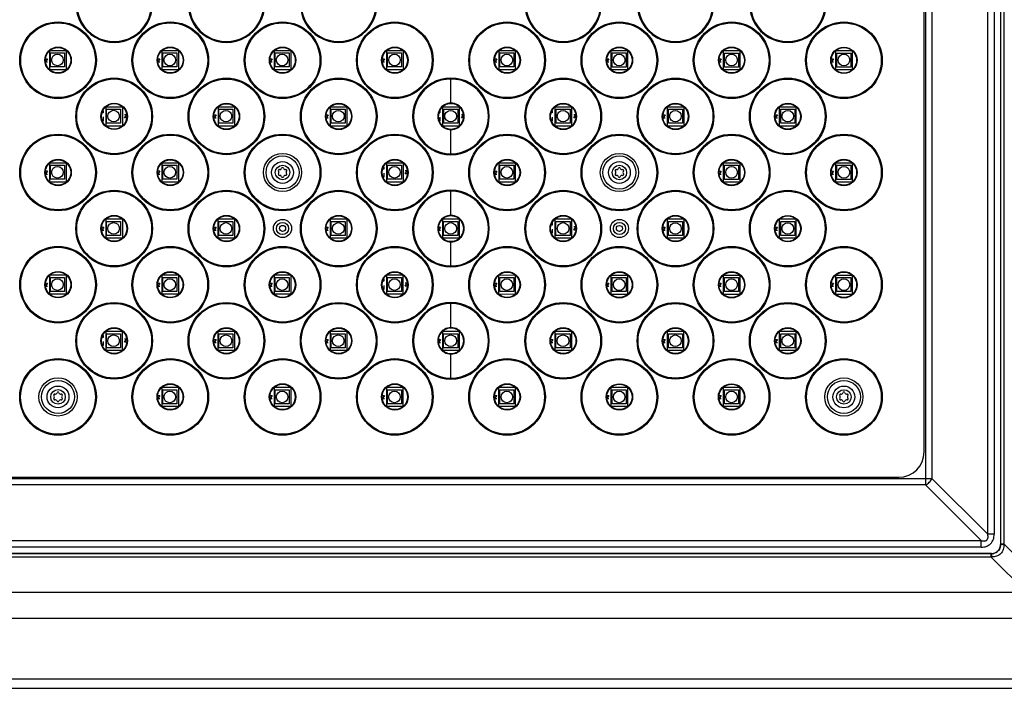
# Model space of a CAD drawing. Units: inches. Extents: x 0 to 17, y 0 to 11.
# Drawn here: x 2.8 to 6.2, y 4.6 to 6.9 of the extents above; entities that cross this region are included whole.
import ezdxf

# ---------------------------------------------------------------- set-up
doc = ezdxf.new("R2010")
doc.units = ezdxf.units.IN
doc.header["$LTSCALE"] = 0.935
doc.header["$MEASUREMENT"] = 0
doc.layers.get('0').update_dxf_attribs({"linetype": 'CONTINUOUS'})
doc.layers.add('3_ALL_AXES', color=7, linetype='CONTINUOUS')
doc.layers.add('7_ALL_FEATURES', color=7, linetype='CONTINUOUS')

msp = doc.modelspace()

# ---------------------------------------------------------------- linework, layer by layer
at = {"color": 7, "linetype": 'Continuous'}
for p, q in [((2.9287, 6.706), (2.9287, 6.7725)), ((2.9287, 6.7725), (2.9847, 6.7725)), ((2.9847, 6.7725), (2.9847, 6.706)), ((3.3148, 6.706), (3.3148, 6.7725)), ((3.3148, 6.7725), (3.3708, 6.7725)), ((3.3708, 6.7725), (3.3708, 6.706)), ((3.7009, 6.706), (3.7009, 6.7725)), ((3.7009, 6.7725), (3.7569, 6.7725)), ((3.7569, 6.7725), (3.7569, 6.706)), ((4.087, 6.7059), (4.087, 6.7724)), ((4.087, 6.7724), (4.143, 6.7724)), ((4.143, 6.7724), (4.143, 6.7059)), ((4.4731, 6.7059), (4.4731, 6.7724)), ((4.4731, 6.7724), (4.5291, 6.7724)), ((4.5291, 6.7724), (4.5291, 6.7059)), ((4.8592, 6.7059), (4.8592, 6.7724)), ((4.8592, 6.7724), (4.9152, 6.7724)), ((4.9152, 6.7724), (4.9152, 6.7059)), ((5.2452, 6.7059), (5.2453, 6.7724)), ((5.2453, 6.7724), (5.3013, 6.7724)), ((5.3013, 6.7724), (5.3012, 6.7059)), ((5.6313, 6.7058), (5.6313, 6.7723)), ((5.6313, 6.7723), (5.6873, 6.7723)), ((5.6873, 6.7723), (5.6873, 6.7058)), ((2.9137, 6.7442), (2.9209, 6.7442)), ((2.9209, 6.7442), (2.9139, 6.7337)), ((3.2997, 6.7442), (3.307, 6.7442)), ((3.307, 6.7442), (3.3, 6.7337)), ((3.6858, 6.7442), (3.693, 6.7442)), ((3.693, 6.7442), (3.686, 6.7337)), ((4.0719, 6.7441), (4.0791, 6.7441)), ((4.0791, 6.7441), (4.0721, 6.7336)), ((4.4581, 6.7441), (4.4652, 6.7441)), ((4.4652, 6.7441), (4.4582, 6.7336)), ((4.8442, 6.7441), (4.8513, 6.7441)), ((4.8513, 6.7441), (4.8443, 6.7336)), ((5.2303, 6.7441), (5.2374, 6.7441)), ((5.2374, 6.7441), (5.2304, 6.7336)), ((5.6234, 6.744), (5.6164, 6.7335)), ((5.6164, 6.744), (5.6234, 6.744)), ((2.9137, 6.7337), (2.9209, 6.7337)), ((2.9847, 6.706), (2.9287, 6.706)), ((3.2998, 6.7337), (3.307, 6.7337)), ((3.3708, 6.706), (3.3148, 6.706)), ((3.6859, 6.7337), (3.693, 6.7337)), ((3.7569, 6.706), (3.7009, 6.706)), ((4.0719, 6.7336), (4.0791, 6.7336)), ((4.143, 6.7059), (4.087, 6.7059)), ((4.4582, 6.7336), (4.4652, 6.7336)), ((4.5291, 6.7059), (4.4731, 6.7059)), ((4.8442, 6.7336), (4.8513, 6.7336)), ((4.9152, 6.7059), (4.8592, 6.7059)), ((5.2303, 6.7336), (5.2374, 6.7336)), ((5.3012, 6.7059), (5.2452, 6.7059)), ((5.6164, 6.7335), (5.6234, 6.7335)), ((5.6873, 6.7058), (5.6313, 6.7058)), ((3.1218, 6.5129), (3.1218, 6.5794)), ((3.1218, 6.5794), (3.1778, 6.5794)), ((3.1778, 6.5794), (3.1778, 6.5129)), ((3.5079, 6.5129), (3.5079, 6.5794)), ((3.5079, 6.5794), (3.5639, 6.5794)), ((3.5639, 6.5794), (3.5639, 6.5129)), ((3.894, 6.5129), (3.894, 6.5794)), ((3.894, 6.5794), (3.95, 6.5794)), ((3.95, 6.5794), (3.95, 6.5129)), ((4.28, 6.5129), (4.28, 6.5794)), ((4.28, 6.5794), (4.336, 6.5794)), ((4.336, 6.5794), (4.336, 6.5129)), ((4.6661, 6.5128), (4.6661, 6.5793)), ((4.6661, 6.5793), (4.7221, 6.5793)), ((4.7221, 6.5793), (4.7221, 6.5128)), ((5.0522, 6.5128), (5.0522, 6.5793)), ((5.0522, 6.5793), (5.1082, 6.5793)), ((5.1082, 6.5793), (5.1082, 6.5128)), ((5.4383, 6.5128), (5.4383, 6.5793)), ((5.4383, 6.5793), (5.4943, 6.5793)), ((5.4943, 6.5793), (5.4943, 6.5128)), ((3.1117, 6.5579), (3.1077, 6.5579)), ((3.1112, 6.5657), (3.1117, 6.5649)), ((3.1117, 6.5649), (3.1117, 6.5579)), ((3.1117, 6.5439), (3.1117, 6.5299)), ((3.1857, 6.5413), (3.1927, 6.5518)), ((3.1925, 6.5518), (3.1857, 6.5518)), ((3.1926, 6.5413), (3.1857, 6.5413)), ((3.4928, 6.5511), (3.5, 6.5511)), ((3.4928, 6.5406), (3.5, 6.5406)), ((3.5, 6.5511), (3.493, 6.5406)), ((3.8788, 6.5511), (3.8861, 6.5511)), ((3.8789, 6.5406), (3.8861, 6.5406)), ((3.8861, 6.5511), (3.8791, 6.5406)), ((4.2699, 6.5578), (4.266, 6.5578)), ((4.2694, 6.5656), (4.2699, 6.5648)), ((4.2699, 6.5648), (4.2699, 6.5578)), ((4.2699, 6.5438), (4.2699, 6.5298)), ((4.3439, 6.5412), (4.3509, 6.5517)), ((4.3509, 6.5517), (4.3439, 6.5517)), ((4.351, 6.5412), (4.3439, 6.5412)), ((4.656, 6.5578), (4.6522, 6.5578)), ((4.6556, 6.5655), (4.656, 6.5648)), ((4.656, 6.5648), (4.656, 6.5578)), ((4.656, 6.5438), (4.656, 6.5298)), ((4.73, 6.5412), (4.737, 6.5517)), ((4.7369, 6.5517), (4.73, 6.5517)), ((4.7371, 6.5412), (4.73, 6.5412)), ((5.0372, 6.551), (5.0443, 6.551)), ((5.0443, 6.551), (5.0373, 6.5405)), ((5.0373, 6.5405), (5.0443, 6.5405)), ((5.4233, 6.551), (5.4304, 6.551)), ((5.4304, 6.551), (5.4234, 6.5405)), ((5.4234, 6.5405), (5.4304, 6.5405)), ((3.1117, 6.5299), (3.1094, 6.5299)), ((3.1778, 6.5129), (3.1218, 6.5129)), ((3.5639, 6.5129), (3.5079, 6.5129)), ((3.95, 6.5129), (3.894, 6.5129)), ((4.2699, 6.5298), (4.2676, 6.5298)), ((4.336, 6.5129), (4.28, 6.5129)), ((4.656, 6.5298), (4.6538, 6.5298)), ((4.7221, 6.5128), (4.6661, 6.5128)), ((5.1082, 6.5128), (5.0522, 6.5128)), ((5.4943, 6.5128), (5.4383, 6.5128)), ((2.9287, 6.3199), (2.9287, 6.3864)), ((2.9287, 6.3864), (2.9847, 6.3864)), ((2.9847, 6.3864), (2.9847, 6.3199)), ((3.3148, 6.3199), (3.3148, 6.3864)), ((3.3148, 6.3864), (3.3708, 6.3864)), ((3.3708, 6.3864), (3.3708, 6.3199)), ((4.0764, 6.3726), (4.0769, 6.3718)), ((4.0769, 6.3718), (4.0769, 6.3648)), ((4.087, 6.3199), (4.087, 6.3864)), ((4.087, 6.3864), (4.143, 6.3864)), ((4.143, 6.3864), (4.143, 6.3199)), ((4.4731, 6.3198), (4.4731, 6.3863)), ((4.4731, 6.3863), (4.5291, 6.3863)), ((4.5291, 6.3863), (4.5291, 6.3198)), ((5.2452, 6.3198), (5.2452, 6.3863)), ((5.2452, 6.3863), (5.3012, 6.3863)), ((5.3012, 6.3863), (5.3012, 6.3198)), ((5.6313, 6.3198), (5.6313, 6.3863)), ((5.6313, 6.3863), (5.6873, 6.3863)), ((5.6873, 6.3863), (5.6873, 6.3198)), ((2.9136, 6.3581), (2.9208, 6.3581)), ((2.9137, 6.3476), (2.9208, 6.3476)), ((2.9208, 6.3581), (2.9138, 6.3476)), ((3.2997, 6.3581), (3.3069, 6.3581)), ((3.2998, 6.3476), (3.3069, 6.3476)), ((3.3069, 6.3581), (3.2999, 6.3476)), ((4.0769, 6.3648), (4.0729, 6.3648)), ((4.0769, 6.3368), (4.0746, 6.3368)), ((4.0769, 6.3508), (4.0769, 6.3368)), ((4.1508, 6.3482), (4.1578, 6.3587)), ((4.1577, 6.3587), (4.1508, 6.3587)), ((4.1578, 6.3482), (4.1508, 6.3482)), ((4.4581, 6.358), (4.4652, 6.358)), ((4.4581, 6.3475), (4.4652, 6.3475)), ((4.4652, 6.358), (4.4582, 6.3475)), ((5.2302, 6.358), (5.2374, 6.358)), ((5.2303, 6.3475), (5.2374, 6.3475)), ((5.2374, 6.358), (5.2304, 6.3475)), ((5.6163, 6.3579), (5.6234, 6.3579)), ((5.6234, 6.3579), (5.6164, 6.3474)), ((5.6164, 6.3474), (5.6234, 6.3474)), ((2.9847, 6.3199), (2.9287, 6.3199)), ((3.3708, 6.3199), (3.3148, 6.3199)), ((4.143, 6.3199), (4.087, 6.3199)), ((4.5291, 6.3198), (4.4731, 6.3198)), ((5.3012, 6.3198), (5.2452, 6.3198)), ((5.6873, 6.3198), (5.6313, 6.3198)), ((3.1067, 6.165), (3.1139, 6.165)), ((3.1139, 6.165), (3.1069, 6.1545)), ((3.1218, 6.1269), (3.1218, 6.1934)), ((3.1218, 6.1934), (3.1778, 6.1934)), ((3.1778, 6.1934), (3.1778, 6.1269)), ((3.4927, 6.165), (3.5, 6.165)), ((3.5, 6.165), (3.493, 6.1545)), ((3.5078, 6.1268), (3.5078, 6.1933)), ((3.5078, 6.1933), (3.5638, 6.1933)), ((3.5638, 6.1933), (3.5638, 6.1268)), ((3.8788, 6.165), (3.8861, 6.165)), ((3.8861, 6.165), (3.8791, 6.1545)), ((3.8939, 6.1268), (3.8939, 6.1933)), ((3.8939, 6.1933), (3.9499, 6.1933)), ((3.9499, 6.1933), (3.9499, 6.1268)), ((4.2649, 6.165), (4.2721, 6.165)), ((4.2721, 6.165), (4.2651, 6.1545)), ((4.28, 6.1268), (4.28, 6.1933)), ((4.28, 6.1933), (4.336, 6.1933)), ((4.336, 6.1933), (4.336, 6.1268)), ((4.656, 6.1717), (4.6522, 6.1717)), ((4.6555, 6.1794), (4.656, 6.1787)), ((4.656, 6.1787), (4.656, 6.1717)), ((4.6661, 6.1268), (4.6661, 6.1933)), ((4.6661, 6.1933), (4.7221, 6.1933)), ((4.7221, 6.1933), (4.7221, 6.1268)), ((4.7299, 6.1551), (4.7369, 6.1656)), ((4.7369, 6.1656), (4.7299, 6.1656)), ((5.0372, 6.1649), (5.0443, 6.1649)), ((5.0443, 6.1649), (5.0373, 6.1544)), ((5.0522, 6.1267), (5.0522, 6.1932)), ((5.0522, 6.1932), (5.1082, 6.1932)), ((5.1082, 6.1932), (5.1082, 6.1267)), ((5.4233, 6.1649), (5.4304, 6.1649)), ((5.4304, 6.1649), (5.4234, 6.1544)), ((5.4382, 6.1267), (5.4382, 6.1932)), ((5.4382, 6.1932), (5.4942, 6.1932)), ((5.4942, 6.1932), (5.4942, 6.1267)), ((3.1067, 6.1545), (3.1139, 6.1545)), ((3.4928, 6.1545), (3.5, 6.1545)), ((3.8789, 6.1545), (3.8861, 6.1545)), ((4.265, 6.1545), (4.2721, 6.1545)), ((4.656, 6.1437), (4.6538, 6.1437)), ((4.656, 6.1577), (4.656, 6.1437)), ((4.7371, 6.1551), (4.7299, 6.1551)), ((5.0373, 6.1544), (5.0443, 6.1544)), ((5.4233, 6.1544), (5.4304, 6.1544)), ((3.1778, 6.1269), (3.1218, 6.1269)), ((3.5638, 6.1268), (3.5078, 6.1268)), ((3.9499, 6.1268), (3.8939, 6.1268)), ((4.336, 6.1268), (4.28, 6.1268)), ((4.7221, 6.1268), (4.6661, 6.1268)), ((5.1082, 6.1267), (5.0522, 6.1267)), ((5.4942, 6.1267), (5.4382, 6.1267)), ((2.9287, 5.9339), (2.9287, 6.0004)), ((2.9287, 6.0004), (2.9847, 6.0003)), ((2.9847, 6.0003), (2.9847, 5.9338)), ((3.3148, 5.9338), (3.3148, 6.0003)), ((3.3148, 6.0003), (3.3708, 6.0003)), ((3.3708, 6.0003), (3.3708, 5.9338)), ((3.7009, 5.9338), (3.7009, 6.0003)), ((3.7009, 6.0003), (3.7569, 6.0003)), ((3.7569, 6.0003), (3.7569, 5.9338)), ((4.0869, 5.9338), (4.0869, 6.0003)), ((4.0869, 6.0003), (4.1429, 6.0003)), ((4.1429, 6.0003), (4.1429, 5.9338)), ((4.473, 5.9338), (4.473, 6.0003)), ((4.473, 6.0003), (4.529, 6.0002)), ((4.529, 6.0002), (4.529, 5.9337)), ((4.8591, 5.9337), (4.8591, 6.0002)), ((4.8591, 6.0002), (4.9151, 6.0002)), ((4.9151, 6.0002), (4.9151, 5.9337)), ((5.2452, 5.9337), (5.2452, 6.0002)), ((5.2452, 6.0002), (5.3012, 6.0002)), ((5.3012, 6.0002), (5.3012, 5.9337)), ((5.6312, 5.9337), (5.6313, 6.0002)), ((5.6313, 6.0002), (5.6873, 6.0002)), ((5.6873, 6.0002), (5.6872, 5.9337)), ((2.9136, 5.972), (2.9208, 5.972)), ((2.9137, 5.9615), (2.9208, 5.9615)), ((2.9208, 5.972), (2.9138, 5.9615)), ((3.2997, 5.972), (3.3069, 5.972)), ((3.2997, 5.9615), (3.3069, 5.9615)), ((3.3069, 5.972), (3.2999, 5.9615)), ((3.6858, 5.972), (3.693, 5.972)), ((3.6858, 5.9615), (3.693, 5.9615)), ((3.693, 5.972), (3.686, 5.9615)), ((4.0769, 5.9787), (4.0729, 5.9787)), ((4.0763, 5.9866), (4.0769, 5.9857)), ((4.0769, 5.9857), (4.0769, 5.9787)), ((4.0769, 5.9647), (4.0769, 5.9507)), ((4.1508, 5.9621), (4.1578, 5.9726)), ((4.1576, 5.9726), (4.1508, 5.9726)), ((4.1578, 5.9621), (4.1508, 5.9621)), ((4.4581, 5.9719), (4.4652, 5.9719)), ((4.4581, 5.9614), (4.4652, 5.9614)), ((4.4652, 5.9719), (4.4582, 5.9614)), ((4.8441, 5.9719), (4.8512, 5.9719)), ((4.8512, 5.9719), (4.8442, 5.9614)), ((4.8442, 5.9614), (4.8512, 5.9614)), ((5.2302, 5.9719), (5.2373, 5.9719)), ((5.2373, 5.9719), (5.2303, 5.9614)), ((5.2303, 5.9614), (5.2373, 5.9614)), ((5.6163, 5.9719), (5.6234, 5.9719)), ((5.6234, 5.9719), (5.6164, 5.9614)), ((5.6164, 5.9614), (5.6234, 5.9614)), ((2.9847, 5.9338), (2.9287, 5.9339)), ((3.3708, 5.9338), (3.3148, 5.9338)), ((3.7569, 5.9338), (3.7009, 5.9338)), ((4.0769, 5.9507), (4.0745, 5.9507)), ((4.1429, 5.9338), (4.0869, 5.9338)), ((4.529, 5.9337), (4.473, 5.9338)), ((4.9151, 5.9337), (4.8591, 5.9337)), ((5.3012, 5.9337), (5.2452, 5.9337)), ((5.6872, 5.9337), (5.6312, 5.9337)), ((3.1111, 5.7936), (3.1117, 5.7927)), ((3.1117, 5.7927), (3.1117, 5.7857)), ((3.1217, 5.7408), (3.1217, 5.8073)), ((3.1217, 5.8073), (3.1777, 5.8073)), ((3.1777, 5.8073), (3.1777, 5.7408)), ((3.5078, 5.7408), (3.5078, 5.8073)), ((3.5078, 5.8073), (3.5638, 5.8072)), ((3.5638, 5.8072), (3.5638, 5.7407)), ((3.8939, 5.7407), (3.8939, 5.8072)), ((3.8939, 5.8072), (3.9499, 5.8072)), ((3.9499, 5.8072), (3.9499, 5.7407)), ((4.28, 5.7402), (4.28, 5.8067)), ((4.28, 5.8067), (4.336, 5.8067)), ((4.336, 5.8067), (4.336, 5.7402)), ((4.666, 5.7407), (4.666, 5.8072)), ((4.666, 5.8072), (4.722, 5.8072)), ((4.722, 5.8072), (4.722, 5.7407)), ((5.0521, 5.7407), (5.0521, 5.8072)), ((5.0521, 5.8072), (5.1081, 5.8071)), ((5.1081, 5.8071), (5.1081, 5.7406)), ((5.4382, 5.8071), (5.4942, 5.8071)), ((5.4382, 5.7406), (5.4382, 5.8071)), ((5.4942, 5.8071), (5.4942, 5.7406)), ((3.1117, 5.7857), (3.1077, 5.7857)), ((3.1117, 5.7577), (3.1093, 5.7577)), ((3.1117, 5.7717), (3.1117, 5.7577)), ((3.1856, 5.7691), (3.1926, 5.7796)), ((3.1924, 5.7796), (3.1856, 5.7796)), ((3.1926, 5.7691), (3.1856, 5.7691)), ((3.4927, 5.7789), (3.5, 5.7789)), ((3.4928, 5.7684), (3.5, 5.7684)), ((3.5, 5.7789), (3.493, 5.7684)), ((3.8788, 5.7789), (3.886, 5.7789)), ((3.8788, 5.7684), (3.886, 5.7684)), ((3.886, 5.7789), (3.879, 5.7684)), ((4.2648, 5.7784), (4.2721, 5.7784)), ((4.265, 5.7679), (4.2721, 5.7679)), ((4.2721, 5.7784), (4.2651, 5.7679)), ((4.6511, 5.7789), (4.6582, 5.7789)), ((4.6511, 5.7684), (4.6582, 5.7684)), ((4.6582, 5.7789), (4.6512, 5.7684)), ((5.0372, 5.7788), (5.0443, 5.7788)), ((5.0372, 5.7683), (5.0443, 5.7683)), ((5.0443, 5.7788), (5.0373, 5.7683)), ((5.4232, 5.7788), (5.4303, 5.7788)), ((5.4303, 5.7788), (5.4233, 5.7683)), ((5.4233, 5.7683), (5.4303, 5.7683)), ((3.1777, 5.7408), (3.1217, 5.7408)), ((3.5638, 5.7407), (3.5078, 5.7408)), ((3.9499, 5.7407), (3.8939, 5.7407)), ((4.336, 5.7402), (4.28, 5.7402)), ((4.722, 5.7407), (4.666, 5.7407)), ((5.1081, 5.7406), (5.0521, 5.7407)), ((5.4942, 5.7406), (5.4382, 5.7406)), ((3.3147, 5.5477), (3.3148, 5.6142)), ((3.3148, 5.6142), (3.3708, 5.6142)), ((3.3708, 5.6142), (3.3707, 5.5477)), ((3.7008, 5.5477), (3.7008, 5.6142)), ((3.7008, 5.6142), (3.7568, 5.6142)), ((3.7568, 5.6142), (3.7568, 5.5477)), ((4.0869, 5.5477), (4.0869, 5.6142)), ((4.0869, 5.6142), (4.1429, 5.6142)), ((4.1429, 5.6142), (4.1429, 5.5477)), ((4.473, 5.5477), (4.473, 5.6142)), ((4.473, 5.6142), (4.529, 5.6142)), ((4.529, 5.6142), (4.529, 5.5477)), ((4.8591, 5.5476), (4.8591, 5.6141)), ((4.8591, 5.6141), (4.9151, 5.6141)), ((4.9151, 5.6141), (4.9151, 5.5476)), ((5.2452, 5.6141), (5.3012, 5.6141)), ((5.2452, 5.5476), (5.2452, 5.6141)), ((5.3012, 5.6141), (5.3012, 5.5476)), ((3.2997, 5.5859), (3.3069, 5.5859)), ((3.2997, 5.5754), (3.3069, 5.5754)), ((3.3069, 5.5859), (3.2999, 5.5754)), ((3.6857, 5.5859), (3.693, 5.5859)), ((3.6858, 5.5754), (3.693, 5.5754)), ((3.693, 5.5859), (3.686, 5.5754)), ((4.0718, 5.5859), (4.0791, 5.5859)), ((4.0719, 5.5754), (4.0791, 5.5754)), ((4.0791, 5.5859), (4.0721, 5.5754)), ((4.458, 5.5858), (4.4651, 5.5858)), ((4.4651, 5.5858), (4.4581, 5.5753)), ((4.4581, 5.5753), (4.4651, 5.5753)), ((4.8441, 5.5858), (4.8512, 5.5858)), ((4.8512, 5.5858), (4.8442, 5.5753)), ((4.8442, 5.5753), (4.8512, 5.5753)), ((5.2302, 5.5858), (5.2373, 5.5858)), ((5.2373, 5.5858), (5.2303, 5.5753)), ((5.2303, 5.5753), (5.2373, 5.5753)), ((3.3707, 5.5477), (3.3147, 5.5477)), ((3.7568, 5.5477), (3.7008, 5.5477)), ((4.1429, 5.5477), (4.0869, 5.5477)), ((4.529, 5.5477), (4.473, 5.5477)), ((4.9151, 5.5476), (4.8591, 5.5476)), ((5.3012, 5.5476), (5.2452, 5.5476))]:
    msp.add_line(p, q, dxfattribs=at)
at = {"layer": '3_ALL_AXES', "color": 7, "linetype": 'Continuous'}
for p, q in [((6.1982, 8.7909), (6.1982, 5.0734)), ((5.9354, 5.3917), (5.9356, 8.4724)), ((2.7675, 5.3047), (5.8482, 5.3045)), ((2.4492, 5.0419), (6.1667, 5.0419))]:
    msp.add_line(p, q, dxfattribs=at)
at = {"layer": '3_ALL_AXES', "color": 9, "linetype": 'Continuous'}
for p, q in [((6.1985, 5.0751), (6.1985, 8.7892)), ((6.2089, 8.7892), (6.2089, 5.0751)), ((6.1537, 5.1086), (6.1537, 8.7556)), ((6.176, 8.7556), (6.176, 5.1086)), ((5.9399, 8.5641), (5.9399, 5.2779)), ((5.9622, 8.5641), (5.9622, 5.3002)), ((4.3079, 6.5915), (4.3079, 6.6745)), ((4.3079, 6.4175), (4.3079, 6.5004)), ((4.3079, 6.2055), (4.3079, 6.2884)), ((4.3079, 6.0314), (4.3079, 6.1144)), ((4.3079, 5.8194), (4.3079, 5.9023)), ((4.3079, 5.6453), (4.3079, 5.7283)), ((2.6537, 5.3002), (5.9622, 5.3002)), ((5.9622, 5.3002), (6.1537, 5.1086)), ((5.9399, 5.2779), (2.676, 5.2779)), ((5.9399, 5.2779), (6.1315, 5.0864)), ((2.4845, 5.0864), (6.1315, 5.0864)), ((6.1315, 5.0641), (6.1315, 5.0864)), ((6.176, 5.1086), (6.1537, 5.1086)), ((6.1315, 5.0641), (2.4845, 5.0641)), ((6.1985, 5.073), (6.1982, 5.0734)), ((6.1985, 5.0751), (6.2089, 5.0751)), ((6.1985, 5.0751), (6.1985, 5.073)), ((6.1985, 5.0731), (6.2037, 5.0732)), ((6.2089, 5.0751), (6.3322, 4.9518)), ((6.2089, 5.0751), (6.2091, 5.0733)), ((6.165, 5.0416), (2.4509, 5.0416)), ((2.4509, 5.0312), (6.165, 5.0312)), ((6.165, 5.0416), (6.165, 5.0312)), ((6.166, 5.0416), (6.165, 5.0416)), ((6.165, 5.0312), (6.2883, 4.9079)), ((6.1668, 5.031), (6.165, 5.0312)), ((6.1671, 5.0416), (6.166, 5.0416)), ((6.1671, 5.0416), (6.1667, 5.0419)), ((6.167, 5.0416), (6.1669, 5.0364)), ((6.2883, 4.9079), (2.3276, 4.9079)), ((2.1959, 4.8201), (6.42, 4.8201)), ((6.2505, 4.6098), (2.3655, 4.6098)), ((2.3655, 4.5783), (6.2505, 4.5783))]:
    msp.add_line(p, q, dxfattribs=at)
for centre, radius in [((2.9566, 6.7391), 0.1318), ((2.9566, 6.7391), 0.1285), ((3.3427, 6.7391), 0.1318), ((3.3427, 6.7391), 0.1285), ((3.7288, 6.7391), 0.1318), ((3.7288, 6.7391), 0.1285), ((4.1148, 6.739), 0.1318), ((4.1148, 6.739), 0.1285), ((2.9566, 6.7391), 0.0455), ((2.9566, 6.7391), 0.0447), ((3.3427, 6.7391), 0.0455), ((3.3427, 6.7391), 0.0447), ((3.7288, 6.7391), 0.0455), ((3.7288, 6.7391), 0.0447), ((4.1148, 6.739), 0.0455), ((4.1148, 6.739), 0.0447), ((3.1496, 6.5461), 0.1318), ((3.1496, 6.5461), 0.1285), ((3.5357, 6.546), 0.1318), ((3.5357, 6.546), 0.1285), ((3.9218, 6.546), 0.1318), ((3.9218, 6.546), 0.1285), ((3.1496, 6.5461), 0.0455), ((3.1496, 6.5461), 0.0447), ((3.5357, 6.546), 0.0455), ((3.5357, 6.546), 0.0447), ((3.9218, 6.546), 0.0455), ((3.9218, 6.546), 0.0447), ((2.9566, 6.353), 0.1318), ((2.9566, 6.353), 0.1285), ((3.3427, 6.353), 0.1318), ((3.3427, 6.353), 0.1285), ((3.7287, 6.353), 0.1318), ((3.7287, 6.353), 0.1285), ((4.1148, 6.353), 0.1318), ((4.1148, 6.353), 0.1285), ((3.7287, 6.353), 0.0657), ((3.7287, 6.353), 0.0568), ((2.9566, 6.353), 0.0455), ((2.9566, 6.353), 0.0447), ((3.3427, 6.353), 0.0455), ((3.3427, 6.353), 0.0447), ((4.1148, 6.353), 0.0455), ((4.1148, 6.353), 0.0447), ((3.1496, 6.16), 0.1318), ((3.1496, 6.16), 0.1285), ((3.5357, 6.16), 0.1318), ((3.5357, 6.16), 0.1285), ((3.9218, 6.1599), 0.1318), ((3.9218, 6.1599), 0.1285), ((3.1496, 6.16), 0.0455), ((3.1496, 6.16), 0.0447), ((3.5357, 6.16), 0.0455), ((3.5357, 6.16), 0.0447), ((3.9218, 6.1599), 0.0455), ((3.9218, 6.1599), 0.0447), ((2.9566, 5.967), 0.1318), ((2.9566, 5.967), 0.1285), ((3.3426, 5.9669), 0.1318), ((3.3426, 5.9669), 0.1285), ((3.7287, 5.9669), 0.1318), ((3.7287, 5.9669), 0.1285), ((4.1148, 5.9669), 0.1318), ((4.1148, 5.9669), 0.1285), ((2.9566, 5.967), 0.0455), ((2.9566, 5.967), 0.0447), ((3.3426, 5.9669), 0.0455), ((3.3426, 5.9669), 0.0447), ((3.7287, 5.9669), 0.0455), ((3.7287, 5.9669), 0.0447), ((4.1148, 5.9669), 0.0455), ((4.1148, 5.9669), 0.0447), ((3.1496, 5.7739), 0.1318), ((3.1496, 5.7739), 0.1285), ((3.5357, 5.7739), 0.1318), ((3.5357, 5.7739), 0.1285), ((3.9217, 5.7739), 0.1318), ((3.9217, 5.7739), 0.1285), ((3.1496, 5.7739), 0.0455), ((3.1496, 5.7739), 0.0447), ((3.5357, 5.7739), 0.0455), ((3.5357, 5.7739), 0.0447), ((3.9217, 5.7739), 0.0455), ((3.9217, 5.7739), 0.0447), ((2.9565, 5.5809), 0.1318), ((2.9565, 5.5809), 0.1285), ((3.3426, 5.5808), 0.1318), ((3.3426, 5.5808), 0.1285), ((3.7287, 5.5808), 0.1318), ((3.7287, 5.5808), 0.1285), ((4.1148, 5.5808), 0.1318), ((4.1148, 5.5808), 0.1285), ((2.9565, 5.5809), 0.0657), ((2.9565, 5.5809), 0.0568), ((3.3426, 5.5808), 0.0455), ((3.3426, 5.5808), 0.0447), ((3.7287, 5.5808), 0.0455), ((3.7287, 5.5808), 0.0447), ((4.1148, 5.5808), 0.0455), ((4.1148, 5.5808), 0.0447)]:
    msp.add_circle(centre, radius, dxfattribs=at)
at = {"layer": '3_ALL_AXES', "color": 7, "linetype": 'Continuous'}
for centre in [(2.9566, 6.7391), (3.3427, 6.7391), (3.7288, 6.7391), (4.1148, 6.739), (3.1496, 6.5461), (3.5357, 6.546), (3.9218, 6.546), (2.9566, 6.353), (3.3427, 6.353), (4.1148, 6.353), (3.1496, 6.16), (3.5357, 6.16), (3.9218, 6.1599), (2.9566, 5.967), (3.3426, 5.9669), (3.7287, 5.9669), (4.1148, 5.9669), (3.1496, 5.7739), (3.5357, 5.7739), (3.9217, 5.7739), (3.3426, 5.5808), (3.7287, 5.5808), (4.1148, 5.5808)]:
    msp.add_circle(centre, 0.0437, dxfattribs=at)
at = {"layer": '3_ALL_AXES', "color": 9, "linetype": 'Continuous'}
for centre, radius, start, end in [((3.1497, 6.9321), 0.1318, 179.9663, 0.0263), ((3.1497, 6.9321), 0.1285, 179.9502, 0.0424), ((3.5357, 6.9321), 0.1318, 179.9663, 0.0263), ((3.5357, 6.9321), 0.1285, 179.9502, 0.0424), ((3.9218, 6.9321), 0.1318, 179.9663, 0.0263), ((3.9218, 6.9321), 0.1285, 179.9502, 0.0424), ((4.6941, 6.932), 0.1318, 179.9663, 0.0263), ((4.6941, 6.932), 0.1285, 179.9502, 0.0424), ((5.0802, 6.932), 0.1318, 179.9663, 0.0263), ((5.0802, 6.932), 0.1285, 179.9502, 0.0424), ((5.4663, 6.932), 0.1318, 179.9663, 0.0263), ((5.4663, 6.932), 0.1285, 179.9502, 0.0424), ((4.3079, 6.546), 0.1318, 89.9663, 270.0263), ((4.3079, 6.546), 0.1285, 89.9809, 270.0117), ((4.308, 6.546), 0.1318, 269.9663, 90.0263), ((4.308, 6.546), 0.1285, 269.9502, 90.0424), ((4.3079, 6.546), 0.0455, 89.9096, 270.083), ((4.3079, 6.546), 0.0447, 89.9079, 270.0847), ((4.308, 6.546), 0.0455, 269.9096, 90.083), ((4.308, 6.546), 0.0447, 269.9079, 90.0847), ((4.3078, 6.1599), 0.1318, 89.9663, 270.0263), ((4.3078, 6.1599), 0.1285, 89.9809, 270.0117), ((4.308, 6.1599), 0.1318, 269.9663, 90.0263), ((4.308, 6.1599), 0.1285, 269.9502, 90.0424), ((4.3078, 6.1599), 0.0455, 89.9096, 270.083), ((4.3078, 6.1599), 0.0447, 89.9079, 270.0847), ((4.308, 6.1599), 0.0455, 269.9096, 90.083), ((4.308, 6.1599), 0.0447, 269.9079, 90.0847), ((4.3078, 5.7738), 0.1318, 89.9663, 270.0263), ((4.3078, 5.7738), 0.1285, 89.9809, 270.0117), ((4.308, 5.7738), 0.1285, 269.9502, 90.0424), ((4.308, 5.7738), 0.1318, 269.9663, 90.0263), ((4.3078, 5.7738), 0.0455, 89.9096, 270.083), ((4.3078, 5.7738), 0.0447, 89.9079, 270.0847), ((4.308, 5.7738), 0.0455, 269.9096, 90.083), ((4.308, 5.7738), 0.0447, 269.9079, 90.0847), ((6.1674, 5.073), 0.0311, 344.552, 0.1391), ((6.2141, 4.3561), 0.7172, 90.4008, 90.8333), ((6.8912, 5.0258), 0.7244, 179.1644, 179.5926), ((6.1671, 5.0727), 0.0311, 269.8868, 285.4241)]:
    msp.add_arc(centre, radius, start, end, dxfattribs=at)
at = {"layer": '3_ALL_AXES', "color": 7, "linetype": 'Continuous'}
for centre, radius, start, end in [((4.3079, 6.546), 0.0437, 89.906, 270.0866), ((4.308, 6.546), 0.0437, 269.906, 90.0866), ((4.3078, 6.1599), 0.0437, 89.906, 270.0866), ((4.308, 6.1599), 0.0437, 269.906, 90.0866), ((4.3078, 5.7738), 0.0437, 89.906, 270.0866), ((4.308, 5.7738), 0.0437, 269.906, 90.0866), ((6.1667, 5.0734), 0.0315, 269.9769, 299.9759), ((6.1667, 5.0733), 0.0314, 299.9844, 329.9993), ((6.1667, 5.0734), 0.0315, 330.0079, 0.0293)]:
    msp.add_arc(centre, radius, start, end, dxfattribs=at)
at = {"layer": '3_ALL_AXES', "color": 9, "linetype": 'Continuous'}
for points, knots in [([(5.9399, 5.2779), (5.9422, 5.2791), (5.9468, 5.2819), (5.9529, 5.2872), (5.9582, 5.2933), (5.961, 5.2979), (5.9622, 5.3002)], [0, 0, 0, 0, 0.244294, 0.5, 0.755706, 1, 1, 1, 1]), ([(6.1315, 5.0864), (6.1331, 5.0859), (6.1365, 5.0853), (6.1408, 5.085), (6.1442, 5.0854), (6.1468, 5.0861), (6.1492, 5.0872), (6.1513, 5.0888), (6.1529, 5.0909), (6.154, 5.0933), (6.1547, 5.0958), (6.1551, 5.0993), (6.1548, 5.1036), (6.1542, 5.107), (6.1537, 5.1086)], [0, 0, 0, 0, 0.123491, 0.247678, 0.310249, 0.373201, 0.436489, 0.500033, 0.563544, 0.626842, 0.689762, 0.752333, 0.876513, 1, 1, 1, 1]), ([(6.1315, 5.0641), (6.1344, 5.0641), (6.1404, 5.0645), (6.1491, 5.0665), (6.1572, 5.0702), (6.1643, 5.0758), (6.1699, 5.0829), (6.1736, 5.091), (6.1756, 5.0997), (6.176, 5.1057), (6.176, 5.1086)], [0, 0, 0, 0, 0.125035, 0.25007, 0.375063, 0.500016, 0.624958, 0.749943, 0.87497, 1, 1, 1, 1]), ([(6.2091, 5.0733), (6.2094, 5.0704), (6.2094, 5.0646), (6.2076, 5.0562), (6.2041, 5.0482), (6.1987, 5.0414), (6.1919, 5.036), (6.1839, 5.0325), (6.1755, 5.0307), (6.1697, 5.0307), (6.1668, 5.031)], [0, 0, 0, 0, 0.124894, 0.250002, 0.374988, 0.5, 0.625012, 0.749997, 0.875106, 1, 1, 1, 1]), ([(6.1974, 5.0647), (6.1967, 5.0621), (6.1945, 5.0571), (6.1895, 5.0506), (6.183, 5.0456), (6.178, 5.0434), (6.1754, 5.0427)], [0, 0, 0, 0, 0.24997, 0.500001, 0.750031, 1, 1, 1, 1])]:
    msp.add_open_spline(points, degree=3, knots=knots, dxfattribs=at)
at = {"layer": '7_ALL_FEATURES', "color": 7, "linetype": 'Continuous'}
for p, q in [((2.9304, 6.716), (2.9304, 6.7642)), ((2.9304, 6.7642), (2.9786, 6.7642)), ((2.9786, 6.7642), (2.9786, 6.716)), ((3.3168, 6.7159), (3.3168, 6.7642)), ((3.3168, 6.7642), (3.365, 6.7642)), ((3.365, 6.7642), (3.365, 6.7159)), ((3.7032, 6.7159), (3.7032, 6.7641)), ((3.7032, 6.7641), (3.7514, 6.7641)), ((3.7514, 6.7641), (3.7514, 6.7159)), ((4.0896, 6.7159), (4.0896, 6.7641)), ((4.0896, 6.7641), (4.1378, 6.7641)), ((4.1378, 6.7641), (4.1378, 6.7159)), ((4.476, 6.7159), (4.476, 6.7641)), ((4.476, 6.7641), (4.5242, 6.7641)), ((4.5242, 6.7641), (4.5242, 6.7159)), ((4.8624, 6.7158), (4.8624, 6.7641)), ((4.8624, 6.7641), (4.9106, 6.7641)), ((4.9106, 6.7641), (4.9106, 6.7158)), ((5.2488, 6.7158), (5.2488, 6.764)), ((5.2488, 6.764), (5.297, 6.764)), ((5.297, 6.764), (5.297, 6.7158)), ((5.6352, 6.7158), (5.6352, 6.764)), ((5.6352, 6.764), (5.6834, 6.764)), ((5.6834, 6.764), (5.6834, 6.7158)), ((2.9786, 6.716), (2.9304, 6.716)), ((3.365, 6.7159), (3.3168, 6.7159)), ((3.7514, 6.7159), (3.7032, 6.7159)), ((4.1378, 6.7159), (4.0896, 6.7159)), ((4.5242, 6.7159), (4.476, 6.7159)), ((4.9106, 6.7158), (4.8624, 6.7158)), ((5.297, 6.7158), (5.2488, 6.7158)), ((5.6834, 6.7158), (5.6352, 6.7158)), ((3.1236, 6.5227), (3.1236, 6.571)), ((3.1236, 6.571), (3.1718, 6.571)), ((3.1718, 6.571), (3.1718, 6.5227)), ((3.51, 6.5227), (3.51, 6.571)), ((3.51, 6.571), (3.5582, 6.5709)), ((3.5582, 6.5709), (3.5582, 6.5227)), ((3.8964, 6.5227), (3.8964, 6.5709)), ((3.8964, 6.5709), (3.9446, 6.5709)), ((3.9446, 6.5709), (3.9446, 6.5227)), ((4.2828, 6.5227), (4.2828, 6.5709)), ((4.2828, 6.5709), (4.331, 6.5709)), ((4.331, 6.5709), (4.331, 6.5227)), ((4.6692, 6.5226), (4.6692, 6.5709)), ((4.6692, 6.5709), (4.7174, 6.5709)), ((4.7174, 6.5709), (4.7174, 6.5226)), ((5.0556, 6.5226), (5.0556, 6.5709)), ((5.0556, 6.5709), (5.1038, 6.5708)), ((5.1038, 6.5708), (5.1038, 6.5226)), ((5.442, 6.5226), (5.442, 6.5708)), ((5.442, 6.5708), (5.4902, 6.5708)), ((5.4902, 6.5708), (5.4902, 6.5226)), ((3.1718, 6.5227), (3.1236, 6.5227)), ((3.5582, 6.5227), (3.51, 6.5227)), ((3.9446, 6.5227), (3.8964, 6.5227)), ((4.331, 6.5227), (4.2828, 6.5227)), ((4.7174, 6.5226), (4.6692, 6.5226)), ((5.1038, 6.5226), (5.0556, 6.5226)), ((5.4902, 6.5226), (5.442, 6.5226)), ((2.9304, 6.3296), (2.9304, 6.3778)), ((2.9304, 6.3778), (2.9786, 6.3778)), ((2.9786, 6.3778), (2.9786, 6.3296)), ((3.3168, 6.3295), (3.3168, 6.3778)), ((3.3168, 6.3778), (3.365, 6.3778)), ((3.365, 6.3778), (3.365, 6.3295)), ((4.0896, 6.3295), (4.0896, 6.3777)), ((4.0896, 6.3777), (4.1378, 6.3777)), ((4.1378, 6.3777), (4.1378, 6.3295)), ((4.476, 6.3295), (4.476, 6.3777)), ((4.476, 6.3777), (4.5242, 6.3777)), ((4.5242, 6.3777), (4.5242, 6.3295)), ((5.2488, 6.3294), (5.2488, 6.3776)), ((5.2488, 6.3776), (5.297, 6.3776)), ((5.297, 6.3776), (5.297, 6.3294)), ((5.6352, 6.3294), (5.6352, 6.3776)), ((5.6352, 6.3776), (5.6834, 6.3776)), ((5.6834, 6.3776), (5.6834, 6.3294)), ((2.9786, 6.3296), (2.9304, 6.3296)), ((3.365, 6.3295), (3.3168, 6.3295)), ((4.1378, 6.3295), (4.0896, 6.3295)), ((4.5242, 6.3295), (4.476, 6.3295)), ((5.297, 6.3294), (5.2488, 6.3294)), ((5.6834, 6.3294), (5.6352, 6.3294)), ((3.1235, 6.1363), (3.1235, 6.1846)), ((3.1235, 6.1846), (3.1718, 6.1846)), ((3.1718, 6.1846), (3.1718, 6.1363)), ((3.5099, 6.1363), (3.5099, 6.1846)), ((3.5099, 6.1846), (3.5582, 6.1845)), ((3.5582, 6.1845), (3.5582, 6.1363)), ((3.8963, 6.1363), (3.8963, 6.1845)), ((3.8963, 6.1845), (3.9446, 6.1845)), ((3.9446, 6.1845), (3.9446, 6.1363)), ((4.2827, 6.1363), (4.2827, 6.1845)), ((4.2827, 6.1845), (4.331, 6.1845)), ((4.331, 6.1845), (4.331, 6.1363)), ((4.6691, 6.1362), (4.6691, 6.1845)), ((4.6691, 6.1845), (4.7174, 6.1845)), ((4.7174, 6.1845), (4.7174, 6.1362)), ((5.0555, 6.1362), (5.0555, 6.1845)), ((5.0555, 6.1845), (5.1038, 6.1844)), ((5.1038, 6.1844), (5.1038, 6.1362)), ((5.4419, 6.1362), (5.4419, 6.1844)), ((5.4419, 6.1844), (5.4902, 6.1844)), ((5.4902, 6.1844), (5.4902, 6.1362)), ((3.1718, 6.1363), (3.1235, 6.1363)), ((3.5582, 6.1363), (3.5099, 6.1363)), ((3.9446, 6.1363), (3.8963, 6.1363)), ((4.331, 6.1363), (4.2827, 6.1363)), ((4.7174, 6.1362), (4.6691, 6.1362)), ((5.1038, 6.1362), (5.0555, 6.1362)), ((5.4902, 6.1362), (5.4419, 6.1362)), ((2.9303, 5.9432), (2.9303, 5.9914)), ((2.9303, 5.9914), (2.9786, 5.9914)), ((2.9786, 5.9914), (2.9786, 5.9432)), ((3.3167, 5.9431), (3.3167, 5.9914)), ((3.3167, 5.9914), (3.365, 5.9914)), ((3.365, 5.9914), (3.365, 5.9431)), ((3.7031, 5.9431), (3.7031, 5.9913)), ((3.7031, 5.9913), (3.7514, 5.9913)), ((3.7514, 5.9913), (3.7514, 5.9431)), ((4.0895, 5.9431), (4.0895, 5.9913)), ((4.0895, 5.9913), (4.1378, 5.9913)), ((4.1378, 5.9913), (4.1378, 5.9431)), ((4.4759, 5.9431), (4.4759, 5.9913)), ((4.4759, 5.9913), (4.5242, 5.9913)), ((4.5242, 5.9913), (4.5242, 5.9431)), ((4.8623, 5.943), (4.8623, 5.9913)), ((4.8623, 5.9913), (4.9106, 5.9913)), ((4.9106, 5.9913), (4.9106, 5.943)), ((5.2487, 5.943), (5.2487, 5.9912)), ((5.2487, 5.9912), (5.297, 5.9912)), ((5.297, 5.9912), (5.297, 5.943)), ((5.6351, 5.9912), (5.6834, 5.9912)), ((5.6351, 5.943), (5.6351, 5.9912)), ((5.6834, 5.9912), (5.6834, 5.943)), ((2.9786, 5.9432), (2.9303, 5.9432)), ((3.365, 5.9431), (3.3167, 5.9431)), ((3.7514, 5.9431), (3.7031, 5.9431)), ((4.1378, 5.9431), (4.0895, 5.9431)), ((4.5242, 5.9431), (4.4759, 5.9431)), ((4.9106, 5.943), (4.8623, 5.943)), ((5.297, 5.943), (5.2487, 5.943)), ((5.6834, 5.943), (5.6351, 5.943)), ((3.1235, 5.7499), (3.1235, 5.7982)), ((3.1235, 5.7982), (3.1718, 5.7982)), ((3.1718, 5.7982), (3.1718, 5.7499)), ((3.5099, 5.7499), (3.5099, 5.7982)), ((3.5099, 5.7982), (3.5582, 5.7981)), ((3.5582, 5.7981), (3.5582, 5.7499)), ((3.8963, 5.7499), (3.8963, 5.7981)), ((3.8963, 5.7981), (3.9446, 5.7981)), ((3.9446, 5.7981), (3.9446, 5.7499)), ((4.2827, 5.7499), (4.2827, 5.7981)), ((4.2827, 5.7981), (4.331, 5.7981)), ((4.331, 5.7981), (4.331, 5.7499)), ((4.6691, 5.7498), (4.6691, 5.7981)), ((4.6691, 5.7981), (4.7174, 5.7981)), ((4.7174, 5.7981), (4.7174, 5.7498)), ((5.0555, 5.7498), (5.0555, 5.7981)), ((5.0555, 5.7981), (5.1038, 5.798)), ((5.1038, 5.798), (5.1038, 5.7498)), ((5.4419, 5.798), (5.4902, 5.798)), ((5.4419, 5.7498), (5.4419, 5.798)), ((5.4902, 5.798), (5.4902, 5.7498)), ((3.1718, 5.7499), (3.1235, 5.7499)), ((3.5582, 5.7499), (3.5099, 5.7499)), ((3.9446, 5.7499), (3.8963, 5.7499)), ((4.331, 5.7499), (4.2827, 5.7499)), ((4.7174, 5.7498), (4.6691, 5.7498)), ((5.1038, 5.7498), (5.0555, 5.7498)), ((5.4902, 5.7498), (5.4419, 5.7498)), ((3.3167, 5.5567), (3.3167, 5.605)), ((3.3167, 5.605), (3.3649, 5.605)), ((3.3649, 5.605), (3.3649, 5.5567)), ((3.7031, 5.5567), (3.7031, 5.6049)), ((3.7031, 5.6049), (3.7513, 5.6049)), ((3.7513, 5.6049), (3.7513, 5.5567)), ((4.0895, 5.5567), (4.0895, 5.6049)), ((4.0895, 5.6049), (4.1377, 5.6049)), ((4.1377, 5.6049), (4.1377, 5.5567)), ((4.4759, 5.5567), (4.4759, 5.6049)), ((4.4759, 5.6049), (4.5241, 5.6049)), ((4.5241, 5.6049), (4.5241, 5.5567)), ((4.8623, 5.5566), (4.8623, 5.6049)), ((4.8623, 5.6049), (4.9105, 5.6049)), ((4.9105, 5.6049), (4.9105, 5.5566)), ((5.2487, 5.6048), (5.2969, 5.6048)), ((5.2487, 5.5566), (5.2487, 5.6048)), ((5.2969, 5.6048), (5.2969, 5.5566)), ((3.3649, 5.5567), (3.3167, 5.5567)), ((3.7513, 5.5567), (3.7031, 5.5567)), ((4.1377, 5.5567), (4.0895, 5.5567)), ((4.5241, 5.5567), (4.4759, 5.5567)), ((4.9105, 5.5566), (4.8623, 5.5566)), ((5.2969, 5.5566), (5.2487, 5.5566))]:
    msp.add_line(p, q, dxfattribs=at)
at = {"layer": '7_ALL_FEATURES', "color": 9, "linetype": 'Continuous'}
for centre, radius in [((4.5011, 6.739), 0.1318), ((4.5011, 6.739), 0.1285), ((4.8871, 6.739), 0.1318), ((4.8871, 6.739), 0.1285), ((5.2732, 6.739), 0.1318), ((5.2732, 6.739), 0.1285), ((5.6593, 6.7389), 0.1318), ((5.6593, 6.7389), 0.1285), ((4.5011, 6.739), 0.0455), ((4.5011, 6.739), 0.0447), ((4.8871, 6.739), 0.0455), ((4.8871, 6.739), 0.0447), ((5.2732, 6.739), 0.0455), ((5.2732, 6.739), 0.0447), ((5.6593, 6.7389), 0.0455), ((5.6593, 6.7389), 0.0447), ((4.6941, 6.546), 0.1318), ((4.6941, 6.546), 0.1285), ((5.0802, 6.5459), 0.1318), ((5.0802, 6.5459), 0.1285), ((5.4662, 6.5459), 0.1318), ((5.4662, 6.5459), 0.1285), ((4.6941, 6.546), 0.0455), ((4.6941, 6.546), 0.0447), ((5.0802, 6.5459), 0.0455), ((5.0802, 6.5459), 0.0447), ((5.4662, 6.5459), 0.0455), ((5.4662, 6.5459), 0.0447), ((4.501, 6.3529), 0.1318), ((4.501, 6.3529), 0.1285), ((4.8871, 6.3529), 0.1318), ((4.8871, 6.3529), 0.1285), ((5.2732, 6.3529), 0.1318), ((5.2732, 6.3529), 0.1285), ((5.6593, 6.3529), 0.1318), ((5.6593, 6.3529), 0.1285), ((4.8871, 6.3529), 0.0657), ((4.8871, 6.3529), 0.0568), ((3.7287, 6.353), 0.025), ((4.501, 6.3529), 0.0455), ((4.501, 6.3529), 0.0447), ((4.8871, 6.3529), 0.025), ((5.2732, 6.3529), 0.0455), ((5.2732, 6.3529), 0.0447), ((5.6593, 6.3529), 0.0455), ((5.6593, 6.3529), 0.0447), ((4.6941, 6.1599), 0.1318), ((4.6941, 6.1599), 0.1285), ((5.0801, 6.1599), 0.1318), ((5.0801, 6.1599), 0.1285), ((5.4662, 6.1598), 0.1318), ((5.4662, 6.1598), 0.1285), ((4.6941, 6.1599), 0.0455), ((4.6941, 6.1599), 0.0447), ((5.0801, 6.1599), 0.0455), ((5.0801, 6.1599), 0.0447), ((5.4662, 6.1598), 0.0455), ((5.4662, 6.1598), 0.0447), ((3.7287, 6.1604), 0.0312), ((3.7287, 6.1604), 0.0209), ((3.7287, 6.1604), 0.0105), ((4.8872, 6.1603), 0.0312), ((4.8872, 6.1603), 0.0209), ((4.8872, 6.1603), 0.0105), ((4.501, 5.9669), 0.1318), ((4.501, 5.9669), 0.1285), ((4.8871, 5.9668), 0.1318), ((4.8871, 5.9668), 0.1285), ((5.2732, 5.9668), 0.1318), ((5.2732, 5.9668), 0.1285), ((5.6593, 5.9668), 0.1318), ((5.6593, 5.9668), 0.1285), ((4.501, 5.9669), 0.0455), ((4.501, 5.9669), 0.0447), ((4.8871, 5.9668), 0.0455), ((4.8871, 5.9668), 0.0447), ((5.2732, 5.9668), 0.0455), ((5.2732, 5.9668), 0.0447), ((5.6593, 5.9668), 0.0455), ((5.6593, 5.9668), 0.0447), ((4.694, 5.7738), 0.1318), ((4.694, 5.7738), 0.1285), ((5.0801, 5.7738), 0.1318), ((5.0801, 5.7738), 0.1285), ((5.4662, 5.7738), 0.1318), ((5.4662, 5.7738), 0.1285), ((4.694, 5.7738), 0.0455), ((4.694, 5.7738), 0.0447), ((5.0801, 5.7738), 0.0455), ((5.0801, 5.7738), 0.0447), ((5.4662, 5.7738), 0.0455), ((5.4662, 5.7738), 0.0447), ((4.501, 5.5808), 0.1318), ((4.501, 5.5808), 0.1285), ((4.8871, 5.5807), 0.1318), ((4.8871, 5.5807), 0.1285), ((5.2731, 5.5807), 0.1318), ((5.2731, 5.5807), 0.1285), ((5.6592, 5.5807), 0.1318), ((5.6592, 5.5807), 0.1285), ((4.501, 5.5808), 0.0455), ((4.501, 5.5808), 0.0447), ((4.8871, 5.5807), 0.0455), ((4.8871, 5.5807), 0.0447), ((5.2731, 5.5807), 0.0455), ((5.2731, 5.5807), 0.0447), ((5.6592, 5.5807), 0.0657), ((5.6592, 5.5807), 0.0568), ((2.9565, 5.5809), 0.025), ((5.6592, 5.5807), 0.025)]:
    msp.add_circle(centre, radius, dxfattribs=at)
at = {"layer": '7_ALL_FEATURES', "color": 7, "linetype": 'Continuous'}
for centre, radius in [((4.5011, 6.739), 0.0437), ((4.8871, 6.739), 0.0437), ((5.2732, 6.739), 0.0437), ((5.6593, 6.7389), 0.0437), ((2.9545, 6.7401), 0.02), ((3.3409, 6.74), 0.02), ((3.7273, 6.74), 0.02), ((4.1137, 6.74), 0.02), ((4.5001, 6.74), 0.02), ((4.8865, 6.7399), 0.02), ((5.2729, 6.7399), 0.02), ((5.6593, 6.7399), 0.02), ((4.6941, 6.546), 0.0437), ((5.0802, 6.5459), 0.0437), ((5.4662, 6.5459), 0.0437), ((3.1477, 6.5469), 0.02), ((3.5341, 6.5468), 0.02), ((3.9205, 6.5468), 0.02), ((4.3069, 6.5468), 0.02), ((4.6933, 6.5468), 0.02), ((5.0797, 6.5467), 0.02), ((5.4661, 6.5467), 0.02), ((2.9545, 6.3537), 0.02), ((3.3409, 6.3536), 0.02), ((3.7287, 6.353), 0.0375), ((4.1137, 6.3536), 0.02), ((4.501, 6.3529), 0.0437), ((4.5001, 6.3536), 0.02), ((4.8871, 6.3529), 0.0375), ((5.2732, 6.3529), 0.0437), ((5.2729, 6.3535), 0.02), ((5.6593, 6.3529), 0.0437), ((5.6593, 6.3535), 0.02), ((4.6941, 6.1599), 0.0437), ((5.0801, 6.1599), 0.0437), ((5.4662, 6.1598), 0.0437), ((3.1477, 6.1605), 0.02), ((3.5341, 6.1604), 0.02), ((3.9205, 6.1604), 0.02), ((4.3069, 6.1604), 0.02), ((4.6933, 6.1604), 0.02), ((5.0797, 6.1603), 0.02), ((5.4661, 6.1603), 0.02), ((4.501, 5.9669), 0.0437), ((4.8871, 5.9668), 0.0437), ((5.2732, 5.9668), 0.0437), ((5.6593, 5.9668), 0.0437), ((2.9545, 5.9673), 0.02), ((3.3409, 5.9672), 0.02), ((3.7273, 5.9672), 0.02), ((4.1137, 5.9672), 0.02), ((4.5001, 5.9672), 0.02), ((4.8865, 5.9671), 0.02), ((5.2729, 5.9671), 0.02), ((5.6593, 5.9671), 0.02), ((3.1476, 5.7741), 0.02), ((3.534, 5.774), 0.02), ((3.9204, 5.774), 0.02), ((4.3068, 5.774), 0.02), ((4.694, 5.7738), 0.0437), ((4.6932, 5.774), 0.02), ((5.0801, 5.7738), 0.0437), ((5.0796, 5.7739), 0.02), ((5.4662, 5.7738), 0.0437), ((5.466, 5.7739), 0.02), ((4.501, 5.5808), 0.0437), ((4.8871, 5.5807), 0.0437), ((5.2731, 5.5807), 0.0437), ((2.9565, 5.5809), 0.0375), ((3.3408, 5.5808), 0.02), ((3.7272, 5.5808), 0.02), ((4.1136, 5.5808), 0.02), ((4.5, 5.5808), 0.02), ((4.8864, 5.5807), 0.02), ((5.2728, 5.5807), 0.02), ((5.6592, 5.5807), 0.0375)]:
    msp.add_circle(centre, radius, dxfattribs=at)
for centre, radius, start, end in [((3.7192, 6.3695), 0.00676, 258.317, 341.683), ((3.7287, 6.3664), 0.0033, 18.317, 161.683), ((3.7383, 6.3695), 0.00676, 198.317, 281.683), ((4.8776, 6.3695), 0.00676, 258.317, 341.683), ((4.8871, 6.3663), 0.0033, 18.317, 161.683), ((4.8967, 6.3695), 0.00676, 198.317, 281.683), ((3.7171, 6.3597), 0.0033, 78.317, 221.683), ((3.7171, 6.3463), 0.0033, 138.317, 281.683), ((3.7096, 6.353), 0.00676, 318.317, 41.683), ((3.7192, 6.3364), 0.00676, 18.317, 101.683), ((3.7287, 6.3396), 0.0033, 198.317, 341.683), ((3.7383, 6.3364), 0.00676, 78.317, 161.683), ((3.7403, 6.3597), 0.0033, 318.317, 101.683), ((3.7403, 6.3463), 0.0033, 258.317, 41.683), ((3.7478, 6.353), 0.00676, 138.317, 221.683), ((4.8755, 6.3596), 0.0033, 78.317, 221.683), ((4.8755, 6.3462), 0.0033, 138.317, 281.683), ((4.868, 6.3529), 0.00676, 318.317, 41.683), ((4.8776, 6.3364), 0.00676, 18.317, 101.683), ((4.8871, 6.3395), 0.0033, 198.317, 341.683), ((4.8967, 6.3364), 0.00676, 78.317, 161.683), ((4.8987, 6.3596), 0.0033, 318.317, 101.683), ((4.8987, 6.3462), 0.0033, 258.317, 41.683), ((4.9062, 6.3529), 0.00676, 138.317, 221.683), ((2.9449, 5.5876), 0.0033, 78.317, 221.683), ((2.947, 5.5974), 0.00676, 258.317, 341.683), ((2.9565, 5.5943), 0.0033, 18.317, 161.683), ((2.9661, 5.5974), 0.00676, 198.317, 281.683), ((2.9681, 5.5876), 0.0033, 318.317, 101.683), ((5.6476, 5.5874), 0.0033, 78.317, 221.683), ((5.6497, 5.5972), 0.00676, 258.317, 341.683), ((5.6592, 5.5941), 0.0033, 18.317, 161.683), ((5.6688, 5.5972), 0.00676, 198.317, 281.683), ((5.6708, 5.5874), 0.0033, 318.317, 101.683), ((2.9449, 5.5742), 0.0033, 138.317, 281.683), ((2.9374, 5.5809), 0.00676, 318.317, 41.683), ((2.947, 5.5643), 0.00676, 18.317, 101.683), ((2.9565, 5.5675), 0.0033, 198.317, 341.683), ((2.9661, 5.5643), 0.00676, 78.317, 161.683), ((2.9681, 5.5742), 0.0033, 258.317, 41.683), ((2.9756, 5.5809), 0.00676, 138.317, 221.683), ((5.6476, 5.574), 0.0033, 138.317, 281.683), ((5.6401, 5.5807), 0.00676, 318.317, 41.683), ((5.6497, 5.5642), 0.00676, 18.317, 101.683), ((5.6592, 5.5673), 0.0033, 198.317, 341.683), ((5.6688, 5.5642), 0.00676, 78.317, 161.683), ((5.6708, 5.574), 0.0033, 258.317, 41.683), ((5.6783, 5.5807), 0.00676, 138.317, 221.683)]:
    msp.add_arc(centre, radius, start, end, dxfattribs=at)
msp.add_ellipse((5.8475, 5.3924), major_axis=(-0.0623, 0.0623), ratio=0.992433, start_param=2.359993, end_param=3.923193, dxfattribs=at)

doc.saveas('drawing.dxf')
